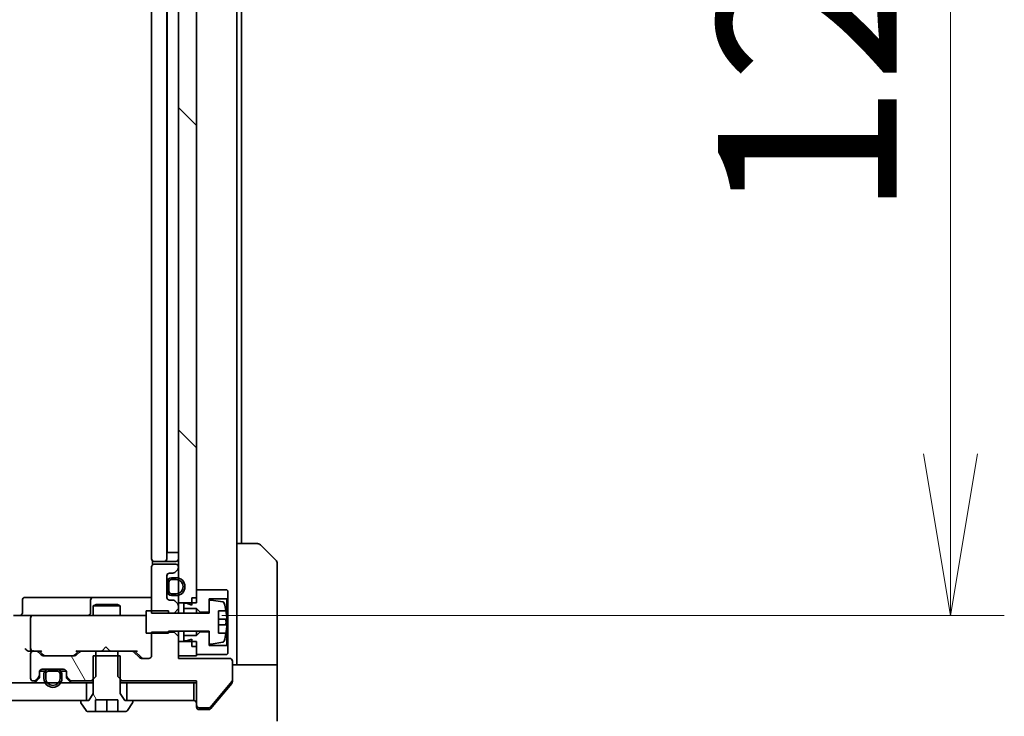
# Model space of a CAD drawing. Units: millimetres. Extents: x 87 to 12073, y 48 to 2296.
# Drawn here: x 4640 to 4750, y 1752 to 1830 of the extents above; entities that cross this region are included whole.
import ezdxf

# ---------------------------------------------------------------- set-up
doc = ezdxf.new("R2010")
doc.units = ezdxf.units.MM
doc.header["$LTSCALE"] = 6
doc.layers.get('Defpoints').update_dxf_attribs({"lineweight": 25})
for name, color, linetype, lineweight in [('Dimension (ISO)', 7, 'Continuous', 18), ('Hatch (ISO)', 1, 'Continuous', 18), ('Visible (ISO)', 7, 'Continuous', 35)]:
    doc.layers.add(name, color=color, linetype=linetype, lineweight=lineweight)
doc.styles.add('Note Text (TK)', font='MS PGothic.ttf')
doc.dimstyles.new('Default - Method 1b (TK)', dxfattribs={"dimscale": 6, "dimtxt": 2.5, "dimasz": 2.5, "dimexe": 1, "dimexo": 1.5, "dimgap": 1, "dimtad": 1, "dimdsep": 46, "dimtxsty": 'Note Text (TK)', "dimblk": 'OPEN', "dimcen": 0.09, "dimdle": 5, "dimclrd": 100, "dimclre": 100, "dimclrt": 7, "dimadec": 1, "dimazin": 1, "dimtfac": 1, "dimtmove": 0, "dimatfit": 3, "dimldrblk": 'OPEN', "dimfxl": 1, "dimtolj": 1, "dimlwd": -1, "dimlwe": -1, "dimarcsym": 0})
pattern_1 = [(120.0002, (2327, -16), (-21.997, -12.70007), [])]

# ---------------------------------------------------------------- blocks, each defined once
blk = doc.blocks.new('_Open')
at = {"color": 0, "linetype": 'ByBlock', "lineweight": -2}
for p, q in [((-1, 0.1667), (0, 0)), ((-1, -0.1667), (0, 0)), ((0, 0), (-1, 0))]:
    blk.add_line(p, q, dxfattribs=at)
blk = doc.blocks.new('*D50')
at = {"layer": 'Defpoints', "color": 0}
for p in [(4241.71, 1758.77), (4657.71, 1758.77), (4241.71, 1677.2)]:
    blk.add_point(p, dxfattribs=at)
at = {"layer": 'Dimension (ISO)', "color": 100}
for p, q in [((4241.71, 1749.77), (4241.71, 1671.2)), ((4657.71, 1749.77), (4657.71, 1671.2)), ((4639.71, 1677.2), (4259.71, 1677.2))]:
    blk.add_line(p, q, dxfattribs=at)
at = {"layer": 'Dimension (ISO)', "color": 100, "xscale": 18, "yscale": 18, "zscale": 18, "rotation": 180}
blk.add_blockref('_Open', (4241.71, 1677.2), dxfattribs=at)
at = {"layer": 'Dimension (ISO)', "color": 100, "xscale": 18, "yscale": 18, "zscale": 18}
blk.add_blockref('_Open', (4657.71, 1677.2), dxfattribs=at)
at = {"layer": 'Dimension (ISO)', "color": 7, "insert": (4429.28, 1693.16), "char_height": 15, "attachment_point": 4, "style": 'Note Text (TK)'}
blk.add_mtext('\\A1;\\fMS PGothic|b0|i0;{\\H19.9200;416', dxfattribs=at)
blk = doc.blocks.new('*D51')
at = {"layer": 'Defpoints', "color": 0}
for p in [(4653.53, 1890.57), (4743.73, 1890.57), (4653.53, 1763.57)]:
    blk.add_point(p, dxfattribs=at)
at = {"layer": 'Dimension (ISO)', "color": 100}
for p, q in [((4662.53, 1890.57), (4749.73, 1890.57)), ((4743.73, 1781.57), (4743.73, 1872.57)), ((4662.53, 1763.57), (4749.73, 1763.57))]:
    blk.add_line(p, q, dxfattribs=at)
at = {"layer": 'Dimension (ISO)', "color": 100, "xscale": 18, "yscale": 18, "zscale": 18}
for p, rotation in [((4743.73, 1890.57), 90), ((4743.73, 1763.57), 270)]:
    blk.add_blockref('_Open', p, dxfattribs=dict(at, rotation=rotation))
at = {"layer": 'Dimension (ISO)', "color": 7, "insert": (4727.77, 1807.77), "char_height": 15, "attachment_point": 4, "rotation": 90, "style": 'Note Text (TK)'}
blk.add_mtext('\\A1;\\fMS PGothic|b0|i0;{\\H19.9200;127', dxfattribs=at)

msp = doc.modelspace()

# ---------------------------------------------------------------- hatches: boundary and pattern name
at = {"layer": 'Hatch (ISO)'}
h = msp.add_hatch(dxfattribs=at)
h.set_pattern_fill('ANSI31', color=256, scale=203.2, angle=90.00021, style=0)
h.set_pattern_definition([(135.0002, (2327, -16), (-17.96045, -17.96058), [])])
h.paths.add_polyline_path([(4657.7107, 1764.9678), (4659.7107, 1764.9678), (4659.7107, 1889.1678), (4657.7107, 1889.1678)])
h = msp.add_hatch(dxfattribs=at)
h.set_pattern_fill('ANSI31', color=256, scale=203.2, angle=75.000175, style=0)
h.set_pattern_definition(pattern_1)
edge = h.paths.add_edge_path()
edge.add_ellipse((4645.5107, 1756.892), major_axis=(0, -0.3), ratio=1, start_angle=270, end_angle=315)
edge.add_line((4645.2985, 1756.6799), (4645.6228, 1756.3557))
edge.add_ellipse((4645.8349, 1756.5678), major_axis=(0.2121, -0.2121), ratio=1, start_angle=270, end_angle=315)
edge.add_line((4645.8349, 1756.2678), (4647.9812, 1756.2678))
edge.add_line((4647.9812, 1756.2678), (4648.4812, 1756.7678))
edge.add_line((4648.4812, 1756.7678), (4648.4812, 1759.5678))
edge.add_line((4648.4812, 1759.5678), (4646.8849, 1759.5678))
edge.add_ellipse((4646.8849, 1759.2678), major_axis=(-0.3, 0), ratio=1, start_angle=270, end_angle=315)
edge.add_line((4646.6728, 1759.4799), (4646.3485, 1759.1557))
edge.add_ellipse((4646.1364, 1759.3678), major_axis=(-0.2121, -0.2121), ratio=1, start_angle=45, end_angle=90, ccw=False)
edge.add_line((4646.1364, 1759.0678), (4642.6349, 1759.0678))
edge.add_ellipse((4642.6349, 1759.3678), major_axis=(-0.3, 0), ratio=1, start_angle=45, end_angle=90, ccw=False)
edge.add_line((4642.4228, 1759.1557), (4642.0985, 1759.4799))
edge.add_ellipse((4641.8864, 1759.2678), major_axis=(-0.2121, 0.2121), ratio=1, start_angle=270, end_angle=315)
edge.add_line((4641.8864, 1759.5678), (4641.5107, 1759.5678))
edge.add_ellipse((4641.5107, 1759.2678), major_axis=(-0.3, 0), ratio=1, start_angle=270, end_angle=360)
edge.add_line((4641.2107, 1759.2678), (4641.2107, 1756.5678))
edge.add_ellipse((4641.5107, 1756.5678), major_axis=(0, -0.3), ratio=1, start_angle=270, end_angle=360)
edge.add_line((4641.5107, 1756.2678), (4641.5864, 1756.2678))
edge.add_ellipse((4641.5864, 1756.5678), major_axis=(0.3, 0), ratio=1, start_angle=270, end_angle=315)
edge.add_line((4641.7985, 1756.3557), (4642.1228, 1756.6799))
edge.add_ellipse((4641.9107, 1756.892), major_axis=(0.2121, 0.2121), ratio=1, start_angle=270, end_angle=315)
edge.add_line((4642.2107, 1756.892), (4642.2107, 1757.2678))
edge.add_ellipse((4642.5107, 1757.2678), major_axis=(0, 0.3), ratio=1, start_angle=0, end_angle=90, ccw=False)
edge.add_line((4642.5107, 1757.5678), (4644.9107, 1757.5678))
edge.add_ellipse((4644.9107, 1757.2678), major_axis=(0.3, 0), ratio=1, start_angle=0, end_angle=90, ccw=False)
edge.add_line((4645.2107, 1757.2678), (4645.2107, 1756.892))
h = msp.add_hatch(dxfattribs=at)
h.set_pattern_fill('ANSI31', color=256, scale=203.2, angle=75.000175, style=0)
h.set_pattern_definition(pattern_1)
edge = h.paths.add_edge_path()
edge.add_line((4651.2107, 1759.0678), (4648.2107, 1759.0678))
edge.add_line((4648.2107, 1759.0678), (4648.2107, 1754.8678))
edge.add_line((4648.2107, 1754.8678), (4647.7107, 1754.0678))
edge.add_line((4647.7107, 1754.0678), (4646.9107, 1754.0678))
edge.add_ellipse((4646.9107, 1753.9678), major_axis=(-0.1, 0), ratio=1, start_angle=270, end_angle=360)
edge.add_line((4646.8107, 1753.9678), (4646.8107, 1753.9271))
edge.add_ellipse((4647.0107, 1753.9271), major_axis=(0, -0.2), ratio=1, start_angle=270, end_angle=303.023868)
edge.add_line((4646.843, 1753.8181), (4647.4015, 1752.9588))
edge.add_ellipse((4647.5692, 1753.0678), major_axis=(0.109, -0.1677), ratio=1, start_angle=270, end_angle=326.976132)
edge.add_line((4647.5692, 1752.8678), (4648.4607, 1752.8678))
edge.add_line((4648.4607, 1752.8678), (4648.4607, 1754.1678))
edge.add_line((4648.4607, 1754.1678), (4650.9607, 1754.1678))
edge.add_line((4650.9607, 1754.1678), (4650.9607, 1752.8678))
edge.add_line((4650.9607, 1752.8678), (4651.8521, 1752.8678))
edge.add_ellipse((4651.8521, 1753.0678), major_axis=(0.2, 0), ratio=1, start_angle=270, end_angle=326.976132)
edge.add_line((4652.0198, 1752.9588), (4652.5784, 1753.8181))
edge.add_ellipse((4652.4107, 1753.9271), major_axis=(0.109, 0.1677), ratio=1, start_angle=270, end_angle=303.023868)
edge.add_line((4652.6107, 1753.9271), (4652.6107, 1753.9678))
edge.add_ellipse((4652.5107, 1753.9678), major_axis=(0, 0.1), ratio=1, start_angle=270, end_angle=360)
edge.add_line((4652.5107, 1754.0678), (4651.7107, 1754.0678))
edge.add_line((4651.7107, 1754.0678), (4651.2107, 1754.8678))
edge.add_line((4651.2107, 1754.8678), (4651.2107, 1759.0678))
h = msp.add_hatch(dxfattribs=at)
h.set_pattern_fill('ANSI31', color=256, scale=203.2, style=0)
h.set_pattern_definition([(45, (2327, -16), (-17.96051, 17.96051), [])])
h.paths.add_polyline_path([(4647.4607, 1754.0678), (4647.4607, 1756.0678), (4251.9607, 1756.0678), (4251.9607, 1754.0678)])

# ---------------------------------------------------------------- linework, layer by layer
at = {"layer": 'Visible (ISO)'}
for p, q in [((4657.7107, 1889.1678), (4657.7107, 1764.9678)), ((4659.7107, 1764.9678), (4659.7107, 1889.1678)), ((4654.7107, 1884.2678), (4654.7107, 1769.8678)), ((4656.4107, 1769.8678), (4656.4107, 1884.2678)), ((4656.4307, 1883.5678), (4656.4307, 1770.5678)), ((4664.2107, 1771.5678), (4664.2107, 1882.5678)), ((4664.7107, 1771.5678), (4664.7107, 1882.5678)), ((4664.2107, 1771.5678), (4666.5036, 1771.5678)), ((4664.2107, 1771.5678), (4664.2107, 1759.0678)), ((4666.8571, 1771.4213), (4668.5642, 1769.7142)), ((4656.4307, 1770.5678), (4656.9307, 1770.5678)), ((4657.4307, 1770.5678), (4656.9307, 1770.5678)), ((4657.4307, 1770.5678), (4657.7107, 1770.5678)), ((4654.7107, 1768.9678), (4654.7107, 1763.8242)), ((4654.8005, 1769.6537), (4654.8005, 1769.1819)), ((4655.0693, 1769.5678), (4655.0107, 1769.5678)), ((4657.4107, 1769.2678), (4655.0107, 1769.2678)), ((4655.0693, 1769.5678), (4655.7764, 1769.5678)), ((4655.9178, 1769.5678), (4655.7764, 1769.5678)), ((4655.9178, 1769.5678), (4656.1107, 1769.5678)), ((4656.1107, 1769.5678), (4657.4107, 1769.5678)), ((4657.7107, 1768.892), (4657.7107, 1768.9678)), ((4668.7107, 1759.0678), (4668.7107, 1769.3607)), ((4656.4107, 1765.5678), (4656.4107, 1767.9678)), ((4656.7107, 1768.2678), (4657.0864, 1768.2678)), ((4657.4307, 1767.7678), (4656.9307, 1767.7678)), ((4657.2985, 1768.3557), (4657.6228, 1768.6799)), ((4656.4307, 1767.2178), (4656.4107, 1767.2178)), ((4656.4107, 1767.2178), (4656.4107, 1766.3178)), ((4656.4307, 1767.2678), (4656.4307, 1766.2678)), ((4656.4307, 1766.3178), (4656.4307, 1767.2178)), ((4656.6307, 1766.2678), (4656.6307, 1767.2678)), ((4656.6307, 1767.2678), (4656.6307, 1766.2678)), ((4656.9307, 1767.5678), (4657.4307, 1767.5678)), ((4657.4307, 1767.5678), (4656.9307, 1767.5678)), ((4644.5416, 1765.5678), (4640.612, 1765.5678)), ((4648.2161, 1765.5678), (4644.5416, 1765.5678)), ((4648.3877, 1765.5678), (4648.2161, 1765.5678)), ((4654.7107, 1765.5678), (4648.3877, 1765.5678)), ((4656.4107, 1766.3178), (4656.4307, 1766.3178)), ((4657.4307, 1765.9678), (4656.9307, 1765.9678)), ((4656.9307, 1765.9678), (4657.4307, 1765.9678)), ((4656.9307, 1765.7678), (4657.4307, 1765.7678)), ((4659.2107, 1765.5178), (4659.7107, 1765.5178)), ((4659.2107, 1765.5178), (4659.2107, 1764.7178)), ((4663.1107, 1766.4178), (4659.7107, 1766.4178)), ((4659.7107, 1766.4178), (4659.7107, 1765.5178)), ((4663.2107, 1766.3178), (4663.1107, 1766.4178)), ((4663.1107, 1765.4178), (4663.2107, 1765.5178)), ((4663.2107, 1765.5178), (4663.2107, 1766.3178)), ((4663.2107, 1760.1178), (4663.2107, 1765.5178)), ((4640.312, 1763.8678), (4640.312, 1765.2678)), ((4647.9161, 1765.2678), (4647.9161, 1763.8678)), ((4648.5174, 1764.7711), (4648.2107, 1764.6178)), ((4651.2107, 1764.6178), (4648.2107, 1764.6178)), ((4648.2107, 1763.5678), (4648.2107, 1764.6178)), ((4648.5174, 1764.7711), (4650.9039, 1764.7711)), ((4650.9039, 1764.7711), (4651.2107, 1764.6178)), ((4651.2107, 1763.5678), (4651.2107, 1764.6178)), ((4657.0864, 1765.2678), (4656.7107, 1765.2678)), ((4657.6228, 1764.8557), (4657.2985, 1765.1799)), ((4657.7107, 1764.9678), (4659.7107, 1764.9678)), ((4657.7107, 1764.6435), (4657.7107, 1764.9678)), ((4657.7107, 1764.3242), (4657.7107, 1764.6435)), ((4658.6107, 1764.9178), (4658.3107, 1764.9178)), ((4658.3107, 1764.9178), (4658.3107, 1764.3178)), ((4659.2107, 1764.7178), (4658.6107, 1764.9178)), ((4661.1107, 1763.9178), (4661.1107, 1765.4178)), ((4661.1107, 1765.4178), (4663.1107, 1765.4178)), ((4661.1107, 1765.0827), (4661.1107, 1763.8178)), ((4662.6376, 1765.0701), (4661.3427, 1765.2802)), ((4663.1107, 1765.4178), (4663.1107, 1760.2178)), ((4639.3349, 1763.5678), (4641.5107, 1763.5678)), ((4641.2107, 1763.2678), (4641.2107, 1759.8678)), ((4642.3289, 1763.5678), (4641.5107, 1763.5678)), ((4653.5253, 1763.5678), (4642.3289, 1763.5678)), ((4654.1107, 1763.5678), (4653.5253, 1763.5678)), ((4656.6107, 1764.0678), (4654.1107, 1764.0678)), ((4654.1107, 1764.0678), (4654.1107, 1761.5678)), ((4654.7107, 1763.8242), (4657.2107, 1763.8242)), ((4656.6107, 1763.8178), (4656.6107, 1764.0678)), ((4661.1107, 1763.8178), (4656.6107, 1763.8178)), ((4657.2107, 1763.8242), (4657.7107, 1764.3242)), ((4657.2107, 1763.8242), (4657.2107, 1763.8178)), ((4657.7107, 1763.8178), (4657.7107, 1764.3242)), ((4658.3107, 1764.3178), (4659.7107, 1764.3178)), ((4658.3107, 1763.8178), (4658.3107, 1764.3178)), ((4659.7107, 1764.3178), (4660.1107, 1763.9178)), ((4659.7107, 1763.8178), (4659.7107, 1764.3178)), ((4660.1107, 1763.9178), (4661.1107, 1763.9178)), ((4660.1107, 1763.8178), (4660.1107, 1763.9178)), ((4662.1607, 1761.5678), (4662.1607, 1764.0678)), ((4662.1607, 1764.0678), (4663.0024, 1764.0678)), ((4663.0612, 1763.1303), (4662.1607, 1763.1303)), ((4662.1607, 1762.5053), (4663.0612, 1762.5053)), ((4654.1107, 1761.5678), (4656.6107, 1761.5678)), ((4657.2107, 1761.7114), (4654.7107, 1761.7114)), ((4654.7107, 1761.7114), (4654.7107, 1759.0678)), ((4656.6107, 1761.5678), (4656.6107, 1761.8178)), ((4656.6107, 1761.8178), (4661.1107, 1761.8178)), ((4657.2107, 1761.8178), (4657.2107, 1761.7114)), ((4657.7107, 1761.2114), (4657.2107, 1761.7114)), ((4657.7107, 1761.2114), (4657.7107, 1761.8178)), ((4657.7107, 1758.7678), (4657.7107, 1761.2114)), ((4658.3107, 1761.3178), (4658.3107, 1761.8178)), ((4659.7107, 1761.3178), (4658.3107, 1761.3178)), ((4658.3107, 1761.3178), (4658.3107, 1760.7178)), ((4659.7107, 1761.3178), (4659.7107, 1761.8178)), ((4660.1107, 1761.7178), (4659.7107, 1761.3178)), ((4660.1107, 1761.7178), (4660.1107, 1761.8178)), ((4661.1107, 1761.7178), (4660.1107, 1761.7178)), ((4661.1107, 1761.8178), (4661.1107, 1760.5528)), ((4661.1107, 1760.2178), (4661.1107, 1761.7178)), ((4663.0024, 1761.5678), (4662.1607, 1761.5678)), ((4649.6247, 1760.0678), (4649.1847, 1759.6278)), ((4649.6247, 1760.0678), (4650.0647, 1759.6278)), ((4659.7107, 1760.6678), (4657.7107, 1760.6678)), ((4657.7107, 1760.6678), (4657.7107, 1759.0678)), ((4658.3107, 1760.7178), (4658.6107, 1760.7178)), ((4658.6107, 1760.7178), (4659.2107, 1760.9178)), ((4659.2107, 1760.9178), (4659.2107, 1760.1178)), ((4659.2107, 1760.1178), (4659.7107, 1760.1178)), ((4659.7107, 1759.0678), (4659.7107, 1760.6678)), ((4659.7107, 1760.1178), (4659.7107, 1759.2178)), ((4663.1107, 1760.2178), (4661.1107, 1760.2178)), ((4661.3427, 1760.3554), (4662.6376, 1760.5654)), ((4663.2107, 1760.1178), (4663.1107, 1760.2178)), ((4663.2107, 1759.3178), (4663.2107, 1760.1178)), ((4641.1349, 1759.5678), (4641.5107, 1759.5678)), ((4641.2107, 1759.2678), (4641.2107, 1756.5678)), ((4641.8864, 1759.5678), (4641.5107, 1759.5678)), ((4641.8864, 1759.5678), (4642.3868, 1759.5678)), ((4642.4228, 1759.1557), (4642.0985, 1759.4799)), ((4642.6228, 1759.1557), (4642.2107, 1759.5678)), ((4646.1364, 1759.0678), (4642.6349, 1759.0678)), ((4646.5607, 1759.5678), (4646.1486, 1759.1557)), ((4646.6728, 1759.4799), (4646.3485, 1759.1557)), ((4646.3846, 1759.5678), (4646.8849, 1759.5678)), ((4648.4812, 1759.5678), (4646.8849, 1759.5678)), ((4651.2107, 1759.0678), (4648.2107, 1759.0678)), ((4648.2107, 1759.0678), (4648.2107, 1754.8678)), ((4648.4812, 1756.7678), (4648.4812, 1759.5678)), ((4648.4812, 1759.5678), (4650.9402, 1759.5678)), ((4649.1247, 1759.5678), (4649.1847, 1759.6278)), ((4650.0647, 1759.6278), (4650.1247, 1759.5678)), ((4652.5364, 1759.5678), (4650.9402, 1759.5678)), ((4650.9402, 1759.5678), (4650.9402, 1756.7678)), ((4651.2107, 1754.8678), (4651.2107, 1759.0678)), ((4652.5364, 1759.5678), (4653.0368, 1759.5678)), ((4653.3728, 1758.8557), (4652.7485, 1759.4799)), ((4653.5728, 1758.8557), (4652.8607, 1759.5678)), ((4657.7107, 1759.0678), (4659.7107, 1759.0678)), ((4659.7107, 1759.2178), (4663.1107, 1759.2178)), ((4663.1107, 1759.2178), (4663.2107, 1759.3178)), ((4664.2107, 1759.0678), (4664.2107, 1758.0678)), ((4668.7107, 1758.0678), (4668.7107, 1759.0678)), ((4654.4107, 1758.7678), (4653.5849, 1758.7678)), ((4663.4107, 1758.7678), (4657.7107, 1758.7678)), ((4663.7107, 1756.3402), (4663.7107, 1758.4678)), ((4663.7107, 1758.0678), (4668.7107, 1758.0678)), ((4668.7107, 1758.0678), (4668.7107, 1754.0678)), ((4641.7985, 1756.3557), (4642.1228, 1756.6799)), ((4642.2107, 1756.892), (4642.2107, 1757.2678)), ((4642.2107, 1756.692), (4642.2107, 1756.892)), ((4642.8107, 1757.3478), (4642.2215, 1757.3478)), ((4642.2278, 1757.3678), (4642.8265, 1757.3678)), ((4642.5107, 1757.5678), (4644.9107, 1757.5678)), ((4642.7107, 1757.0478), (4642.7107, 1756.5478)), ((4642.9107, 1756.5478), (4642.9107, 1757.0478)), ((4642.9107, 1757.0478), (4642.9107, 1756.5478)), ((4644.2107, 1757.5478), (4643.2107, 1757.5478)), ((4643.2107, 1757.3478), (4644.2107, 1757.3478)), ((4644.2107, 1757.3478), (4643.2107, 1757.3478)), ((4644.1607, 1757.5678), (4643.2607, 1757.5678)), ((4643.2607, 1757.5678), (4643.2607, 1757.5478)), ((4643.2607, 1757.5478), (4644.1607, 1757.5478)), ((4644.1607, 1757.5478), (4644.1607, 1757.5678)), ((4644.5107, 1757.0478), (4644.5107, 1756.5478)), ((4644.5107, 1756.5478), (4644.5107, 1757.0478)), ((4644.5949, 1757.3678), (4645.1935, 1757.3678)), ((4645.1998, 1757.3478), (4644.6107, 1757.3478)), ((4644.7107, 1756.5478), (4644.7107, 1757.0478)), ((4645.2107, 1757.2678), (4645.2107, 1756.892)), ((4645.2107, 1756.892), (4645.2107, 1756.692)), ((4645.2985, 1756.6799), (4645.6228, 1756.3557)), ((4647.9812, 1756.2678), (4648.4812, 1756.7678)), ((4650.9402, 1756.7678), (4651.4402, 1756.2678)), ((4647.4607, 1756.0678), (4251.9607, 1756.0678)), ((4641.5107, 1756.2678), (4641.5864, 1756.2678)), ((4641.7985, 1756.1557), (4642.1228, 1756.4799)), ((4645.2985, 1756.4799), (4645.6228, 1756.1557)), ((4645.8349, 1756.2678), (4647.9812, 1756.2678)), ((4647.4607, 1754.0678), (4647.4607, 1756.0678)), ((4647.4607, 1756.0678), (4648.2107, 1756.0678)), ((4647.9812, 1756.2678), (4648.2107, 1756.2678)), ((4651.2107, 1756.2678), (4651.4402, 1756.2678)), ((4651.2107, 1756.0678), (4651.9607, 1756.0678)), ((4651.4402, 1756.2678), (4659.7107, 1756.2678)), ((4659.4107, 1756.0678), (4651.9607, 1756.0678)), ((4651.9607, 1756.0678), (4651.9607, 1754.0678)), ((4659.4107, 1756.0678), (4659.7107, 1756.0678)), ((4659.4107, 1754.0678), (4659.4107, 1756.0678)), ((4659.7107, 1756.2678), (4659.7107, 1753.5678)), ((4661.2706, 1753.3397), (4663.6643, 1756.2122)), ((4662.044, 1754.0678), (4663.6411, 1755.9843)), ((4663.7107, 1756.3402), (4663.7107, 1756.1764)), ((4648.2107, 1754.8678), (4647.7107, 1754.0678)), ((4651.7107, 1754.0678), (4651.2107, 1754.8678)), ((4251.9607, 1754.0678), (4647.4607, 1754.0678)), ((4646.8107, 1753.9678), (4646.8107, 1753.9271)), ((4646.843, 1753.8181), (4647.4015, 1752.9588)), ((4647.7107, 1754.0678), (4646.9107, 1754.0678)), ((4648.4607, 1752.8678), (4648.4607, 1754.1678)), ((4648.4607, 1754.1678), (4650.9607, 1754.1678)), ((4649.7107, 1752.8678), (4649.7107, 1754.1678)), ((4650.9607, 1754.1678), (4650.9607, 1752.8678)), ((4652.5107, 1754.0678), (4651.7107, 1754.0678)), ((4651.9607, 1754.0678), (4659.4107, 1754.0678)), ((4652.0198, 1752.9588), (4652.5784, 1753.8181)), ((4652.6107, 1753.9271), (4652.6107, 1753.9678)), ((4659.7107, 1753.3678), (4659.7107, 1753.5678)), ((4661.3006, 1753.1757), (4662.044, 1754.0678)), ((4668.7107, 1754.0678), (4668.7107, 1751.7749)), ((4647.5692, 1752.8678), (4648.4607, 1752.8678)), ((4649.7107, 1752.8678), (4648.4607, 1752.8678)), ((4650.9607, 1752.8678), (4649.7107, 1752.8678)), ((4650.9607, 1752.8678), (4651.8521, 1752.8678)), ((4660.0107, 1753.2678), (4661.117, 1753.2678)), ((4660.7107, 1753.0678), (4660.0107, 1753.0678)), ((4660.7107, 1753.0678), (4661.0702, 1753.0678))]:
    msp.add_line(p, q, dxfattribs=at)
for centre, radius, start, end in [((4666.5036, 1771.0678), 0.5, 45, 90), ((4655.0107, 1769.8678), 0.3, 180, 270), ((4656.1107, 1769.8678), 0.3, 270, 0), ((4657.4107, 1769.8678), 0.3, 270, 0), ((4655.0107, 1768.9678), 0.3, 90, 180), ((4657.4107, 1768.9678), 0.3, 0, 90), ((4657.4107, 1768.892), 0.3, 315, 0), ((4668.2107, 1769.3607), 0.5, 0, 45), ((4656.7107, 1767.9678), 0.3, 90, 180), ((4656.9307, 1767.2678), 0.5, 90, 180), ((4657.0864, 1768.5678), 0.3, 270, 315), ((4657.4307, 1766.7678), 1, 270, 90), ((4656.9307, 1767.2678), 0.3, 90, 180), ((4656.9307, 1767.2678), 0.3, 90, 180), ((4657.4307, 1766.7678), 0.8, 270, 90), ((4657.4307, 1766.7678), 0.8, 270, 90), ((4640.612, 1765.2678), 0.3, 90, 180), ((4648.2161, 1765.2678), 0.3, 90, 180), ((4656.7107, 1765.5678), 0.3, 180, 270), ((4656.9307, 1766.2678), 0.5, 180, 270), ((4656.9307, 1766.2678), 0.3, 180, 270), ((4656.9307, 1766.2678), 0.3, 180, 270), ((4657.0864, 1764.9678), 0.3, 45, 90), ((4657.4107, 1764.6435), 0.3, 0, 45), ((4661.3107, 1765.0827), 0.2, 80.787049, 180), ((4662.6056, 1764.8727), 0.2, 16.890932, 80.787049), ((4655.8382, 1762.8178), 7.2725, 9.897166, 16.890932), ((4640.012, 1763.8678), 0.3, 270, 0), ((4641.5107, 1763.2678), 0.3, 90, 180), ((4647.6161, 1763.8678), 0.3, 270, 0), ((4655.8382, 1762.8178), 7.2658, 6.222211, 9.906408), ((4655.8382, 1762.8178), 7.1643, 357.500008, 2.499992), ((4655.8382, 1762.8178), 7.2725, 343.109068, 350.102834), ((4655.8382, 1762.8178), 7.2658, 350.093592, 353.777789), ((4661.3107, 1760.5528), 0.2, 180, 279.212951), ((4662.6056, 1760.7629), 0.2, 279.212951, 343.109068), ((4641.5107, 1759.8678), 0.3, 180, 211.244455), ((4641.5107, 1759.2678), 0.3, 90, 180), ((4641.5107, 1759.8678), 0.3, 246.562016, 270), ((4641.8864, 1759.2678), 0.3, 45, 90), ((4642.6349, 1759.3678), 0.3, 225, 270), ((4646.1364, 1759.3678), 0.3, 270, 315), ((4646.8849, 1759.2678), 0.3, 90, 135), ((4652.5364, 1759.2678), 0.3, 45, 90), ((4653.5849, 1759.0678), 0.3, 225, 270), ((4654.4107, 1759.0678), 0.3, 270, 0), ((4663.4107, 1758.4678), 0.3, 0, 90), ((4641.9107, 1756.892), 0.3, 315, 0), ((4641.9107, 1756.692), 0.3, 315, 0), ((4642.5107, 1757.2678), 0.3, 90, 180), ((4643.2107, 1757.0478), 0.5, 90, 180), ((4643.2107, 1757.0478), 0.3, 90, 180), ((4643.2107, 1757.0478), 0.3, 90, 180), ((4644.2107, 1757.0478), 0.5, 0, 90), ((4644.2107, 1757.0478), 0.3, 0, 90), ((4644.2107, 1757.0478), 0.3, 0, 90), ((4644.9107, 1757.2678), 0.3, 0, 90), ((4645.5107, 1756.892), 0.3, 180, 225), ((4645.5107, 1756.692), 0.3, 180, 225), ((4641.5107, 1756.5678), 0.3, 180, 270), ((4641.5864, 1756.5678), 0.3, 270, 315), ((4641.5864, 1756.3678), 0.3, 270, 315), ((4643.7107, 1756.5478), 1, 180, 0), ((4643.7107, 1756.5478), 0.8, 180, 0), ((4643.7107, 1756.5478), 0.8, 180, 0), ((4645.8349, 1756.5678), 0.3, 225, 270), ((4645.8349, 1756.3678), 0.3, 225, 270), ((4663.5107, 1756.3402), 0.2, 320.194429, 0), ((4646.9107, 1753.9678), 0.1, 90, 180), ((4647.0107, 1753.9271), 0.2, 180, 213.023868), ((4652.5107, 1753.9678), 0.1, 0, 90), ((4652.4107, 1753.9271), 0.2, 326.976132, 0), ((4659.4107, 1753.7678), 0.3, 0, 90), ((4660.0107, 1753.5678), 0.3, 180, 270), ((4660.0107, 1753.3678), 0.3, 180, 270), ((4647.5692, 1753.0678), 0.2, 213.023868, 270), ((4651.8521, 1753.0678), 0.2, 270, 326.976132), ((4661.117, 1753.4678), 0.2, 270, 320.194429)]:
    msp.add_arc(centre, radius, start, end, dxfattribs=at)
for centre, major_axis, ratio, start_param, end_param in [((4640.8349, 1759.8678), (-0.2772, 0.2772), 0.41421356, 1.17809725, 1.96349541), ((4641.1349, 1759.8678), (-0.4243, 0), 0.70710678, 0.78539816, 1.57079633), ((4641.5107, 1759.8452), (-0.2515, -0.483), 0.33843751, 4.88684285, 5.16156968), ((4641.5429, 1759.8678), (-0.6487, -0.2044), 0.33843751, 1.23011504, 1.46454615), ((4642.4899, 1759.8678), (0.1246, 0.2958), 0.40041045, 3.30861727, 3.95211838), ((4642.835, 1759.3678), (-0.3, 0), 0.99985076, 0.78532354, 1.57079633), ((4645.9364, 1759.3678), (0.3, 0), 0.99985076, 4.71238898, 5.49786177), ((4646.2814, 1759.8678), (-0.1246, 0.2958), 0.40041045, 2.33106693, 2.97456804), ((4653.1399, 1759.8678), (0.1246, 0.2958), 0.40041045, 3.30861727, 3.95211838), ((4653.785, 1759.0678), (-0.3, 0), 0.99985076, 0.78532354, 1.57079633)]:
    msp.add_ellipse(centre, major_axis=major_axis, ratio=ratio, start_param=start_param, end_param=end_param, dxfattribs=at)
for points, knots in [([(4663.0612, 1763.6053), (4663.0676, 1763.5458), (4663.0733, 1763.4823), (4663.0807, 1763.3652), (4663.0826, 1763.3117), (4663.0826, 1763.2271), (4663.0807, 1763.1906), (4663.0733, 1763.1421), (4663.0676, 1763.1303), (4663.0612, 1763.1303)], [0, 0, 0, 0, 0.0179369429, 0.0179369429, 0.0358738858, 0.0358738858, 0.0538108287, 0.0538108287, 0.0717477716, 0.0717477716, 0.0717477716, 0.0717477716]), ([(4663.0612, 1762.5053), (4663.0676, 1762.5053), (4663.0733, 1762.4934), (4663.0807, 1762.445), (4663.0826, 1762.4084), (4663.0826, 1762.3239), (4663.0807, 1762.2704), (4663.0733, 1762.1533), (4663.0676, 1762.0897), (4663.0612, 1762.0303)], [0, 0, 0, 0, 0.0179369429, 0.0179369429, 0.0358738858, 0.0358738858, 0.0538108287, 0.0538108287, 0.0717477716, 0.0717477716, 0.0717477716, 0.0717477716]), ([(4641.3913, 1759.5925), (4641.3858, 1759.5949), (4641.3803, 1759.5975), (4641.3464, 1759.6147), (4641.3202, 1759.6341), (4641.2828, 1759.6713), (4641.2664, 1759.6921), (4641.2542, 1759.7122)], [0.3810312192, 0.3810312192, 0.3810312192, 0.3810312192, 0.382741903, 0.382741903, 0.3917616542, 0.3917616542, 0.3985536381, 0.3985536381, 0.3985536381, 0.3985536381]), ([(4663.6411, 1755.9843), (4663.66, 1756.0071), (4663.6764, 1756.0337), (4663.7032, 1756.0989), (4663.7107, 1756.1388), (4663.7107, 1756.1764)], [-0.0201836507, -0.0201836507, -0.0201836507, -0.0201836507, -0.0112759257, -0.0112759257, 0, 0, 0, 0]), ([(4661.0702, 1753.0678), (4661.1079, 1753.0678), (4661.1481, 1753.0753), (4661.222, 1753.106), (4661.2557, 1753.1291), (4661.2887, 1753.162), (4661.2948, 1753.1687), (4661.3006, 1753.1757)], [0.1356732242, 0.1356732242, 0.1356732242, 0.1356732242, 0.1469944231, 0.1469944231, 0.158315622, 0.158315622, 0.1609890322, 0.1609890322, 0.1609890322, 0.1609890322])]:
    msp.add_open_spline(points, degree=3, knots=knots, dxfattribs=at)

# ---------------------------------------------------------------- dimensions: what is measured, and where the dimension line sits
at = {"layer": 'Dimension (ISO)', "color": 100}
dim = msp.add_linear_dim(base=(4743.7331, 1890.5678), p1=(4653.5253, 1763.5678), p2=(4653.5253, 1890.5678), angle=90, text='\\fMS PGothic|b0|i0;{\\H19.9200;<>', dimstyle='Default - Method 1b (TK)', override={"dimasz": 3, "dimgap": 1, "dimdec": 0, "dimtdec": 0, "dimtofl": 0, "dimatfit": 1}, dxfattribs=at)
dim.commit()
dim.dimension.update_dxf_attribs({"geometry": '*D51', "text_midpoint": (4743.7331, 1827.0678), "dimtype": 160})
dim = msp.add_linear_dim(base=(4241.7107, 1677.1977), p1=(4657.7107, 1758.7678), p2=(4241.7107, 1758.7678), text='\\fMS PGothic|b0|i0;{\\H19.9200;<>', dimstyle='Default - Method 1b (TK)', override={"dimasz": 3, "dimgap": 1, "dimdec": 0, "dimtdec": 0, "dimtofl": 0, "dimatfit": 1}, dxfattribs=at)
dim.commit()
dim.dimension.update_dxf_attribs({"geometry": '*D50', "text_midpoint": (4449.7107, 1677.1977), "dimtype": 160})

doc.saveas('drawing.dxf')
